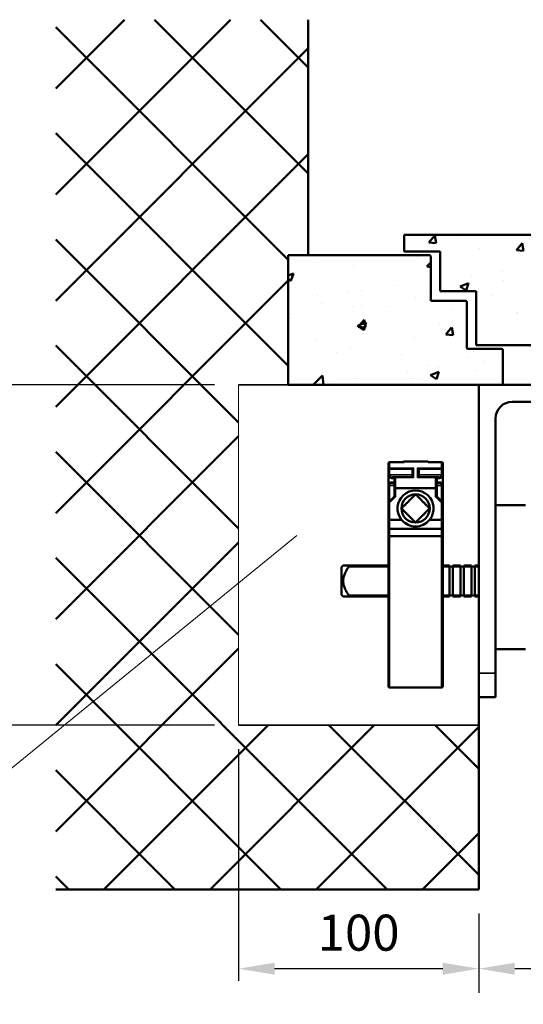
# Model space of a CAD drawing. Extents: x -47250 to -669, y -254 to 26969.
# Drawn here: x -46410 to -46200, y 23758 to 24168 of the extents above; entities that cross this region are included whole.
import ezdxf

# ---------------------------------------------------------------- set-up
doc = ezdxf.new("R2010")
doc.units = 0
doc.header["$MEASUREMENT"] = 0
doc.header["$PDSIZE"] = -5
doc.layers.get('Defpoints').update_dxf_attribs({"linetype": 'CONTINUOUS'})
for name, color, linetype, lineweight in [('Sichtbar (ISO)', 7, 'CONTINUOUS', 50), ('Sichtbar schmal (ISO)', 7, 'CONTINUOUS', 35), ('Storama Masslinie', 1, 'CONTINUOUS', 18), ('Storama Volllinie', 7, 'CONTINUOUS', 50)]:
    doc.layers.add(name, color=color, linetype=linetype, lineweight=lineweight)
doc.layers.add('Storama Konstruktionslinie', color=3, linetype='CONTINUOUS', lineweight=35, plot=False)
doc.styles.add('ADESK2', font='isocp')
doc.dimstyles.new('MASS 1_5', dxfattribs={"dimscale": 5, "dimtxt": 3, "dimasz": 3, "dimexe": 1, "dimexo": 2, "dimgap": 1, "dimtad": 0, "dimdec": 1, "dimdsep": 46, "dimtxsty": 'ADESK2', "dimcen": -10, "dimclrd": 1, "dimclre": 1, "dimclrt": 1, "dimadec": 0, "dimazin": 0, "dimtfac": 1, "dimtdec": 1, "dimtmove": 0, "dimatfit": 3, "dimfxl": 1, "dimtvp": 1, "dimtfill": 1, "dimtolj": 1, "dimtzin": 0, "dimarcsym": 0})
doc.dimstyles.new('MASS1_10', dxfattribs={"dimtxt": 20, "dimasz": 15, "dimexe": 10, "dimexo": 10, "dimgap": 5, "dimtad": 3, "dimdec": 1, "dimdsep": 46, "dimtxsty": 'ADESK2', "dimcen": -10, "dimclrd": 1, "dimclre": 1, "dimclrt": 256, "dimadec": 0, "dimazin": 0, "dimtfac": 1, "dimtdec": 1, "dimtmove": 0, "dimatfit": 3, "dimfxl": 1, "dimtvp": 1, "dimtfillclr": 256, "dimtolj": 1, "dimtzin": 0, "dimarcsym": 0})

# ---------------------------------------------------------------- blocks, each defined once
blk = doc.blocks.new('*D48')
at = {"layer": 'Defpoints', "color": 0, "transparency": 16777216}
for p in [(-46218.37, 23805.93), (-45293.73, 23805.93), (-46218.37, 23772.91)]:
    blk.add_point(p, dxfattribs=at)
at = {"layer": 'Storama Masslinie', "color": 1, "lineweight": -2, "transparency": 16777216}
for p, q in [((-46218.37, 23795.93), (-46218.37, 23762.91)), ((-45293.73, 23795.93), (-45293.73, 23762.91)), ((-45308.73, 23772.91), (-46203.37, 23772.91))]:
    blk.add_line(p, q, dxfattribs=at)
at = {"layer": 'Storama Masslinie', "color": 1, "transparency": 16777216}
for points in [[(-46203.37, 23775.41), (-46203.37, 23770.41), (-46218.37, 23772.91)], [(-45308.73, 23775.41), (-45308.73, 23770.41), (-45293.73, 23772.91)]]:
    blk.add_solid(points, dxfattribs=at)
at = {"layer": 'Storama Masslinie', "transparency": 16777216, "insert": (-45776.28, 23787.91), "char_height": 20, "attachment_point": 5, "style": 'ADESK2'}
blk.add_mtext('\\A1;Lichte Breite', dxfattribs=at)
blk = doc.blocks.new('*D66')
at = {"layer": 'Defpoints', "color": 0, "linetype": 'Continuous', "transparency": 16777216}
for p in [(-46318.37, 23874.31), (-46218.37, 23805.93), (-46318.37, 23772.91)]:
    blk.add_point(p, dxfattribs=at)
at = {"layer": 'Storama Masslinie', "color": 1, "linetype": 'Continuous', "lineweight": -2, "transparency": 16777216}
for p, q in [((-46318.37, 23864.31), (-46318.37, 23767.91)), ((-46218.37, 23795.93), (-46218.37, 23767.91)), ((-46233.37, 23772.91), (-46303.37, 23772.91))]:
    blk.add_line(p, q, dxfattribs=at)
at = {"layer": 'Storama Masslinie', "color": 1, "linetype": 'Continuous', "transparency": 16777216}
for points in [[(-46303.37, 23775.41), (-46303.37, 23770.41), (-46318.37, 23772.91)], [(-46233.37, 23775.41), (-46233.37, 23770.41), (-46218.37, 23772.91)]]:
    blk.add_solid(points, dxfattribs=at)
at = {"layer": 'Storama Masslinie', "color": 1, "linetype": 'Continuous', "transparency": 16777216, "insert": (-46268.37, 23787.91), "char_height": 15, "attachment_point": 5, "style": 'ADESK2', "bg_fill": 3, "box_fill_scale": 1.25, "bg_fill_color": 256, "bg_fill_true_color": 13158600, "bg_fill_transparency": 0}
blk.add_mtext('\\A1;100', dxfattribs=at)
blk = doc.blocks.new('*D67')
at = {"layer": 'Defpoints', "color": 0, "linetype": 'Continuous', "transparency": 16777216}
for p in [(-46418, 24015.93), (-46318.37, 24015.93), (-46318.37, 23874.31)]:
    blk.add_point(p, dxfattribs=at)
at = {"layer": 'Storama Masslinie', "color": 1, "linetype": 'Continuous', "lineweight": -2, "transparency": 16777216}
for p, q in [((-46328.37, 24015.93), (-46423, 24015.93)), ((-46418, 23889.31), (-46418, 24000.93)), ((-46328.37, 23874.31), (-46423, 23874.31))]:
    blk.add_line(p, q, dxfattribs=at)
at = {"layer": 'Storama Masslinie', "color": 1, "linetype": 'Continuous', "transparency": 16777216}
for points in [[(-46420.5, 24000.93), (-46415.5, 24000.93), (-46418, 24015.93)], [(-46420.5, 23889.31), (-46415.5, 23889.31), (-46418, 23874.31)]]:
    blk.add_solid(points, dxfattribs=at)
at = {"layer": 'Storama Masslinie', "color": 1, "linetype": 'Continuous', "transparency": 16777216, "insert": (-46433, 23945.12), "char_height": 15, "attachment_point": 5, "rotation": 90, "style": 'ADESK2', "bg_fill": 3, "box_fill_scale": 1.25, "bg_fill_color": 256, "bg_fill_true_color": 13158600, "bg_fill_transparency": 0}
blk.add_mtext('\\A1;min. 125', dxfattribs=at)

msp = doc.modelspace()

# ---------------------------------------------------------------- hatches: boundary and pattern name
at = {"layer": 'Storama Volllinie'}
h = msp.add_hatch(dxfattribs=at)
h.set_pattern_fill('ANSI37', color=256, scale=250)
h.paths.add_polyline_path([(-46318.37, 23933.49), (-46394.51, 23871.45), (-46394.51, 23805.93), (-46318.37, 23805.93)])
h.paths.add_polyline_path([(-46218.37, 23874.31), (-46318.37, 23874.31), (-46318.37, 23805.93), (-46218.37, 23805.93)])
h.paths.add_polyline_path([(-46318.37, 24167.99), (-46394.51, 24167.99), (-46394.51, 23871.45), (-46318.37, 23933.49)])
h.paths.add_polyline_path([(-46289.37, 24167.99), (-46318.37, 24167.99), (-46318.37, 24015.93), (-46297.68, 24015.93), (-46297.68, 24069.93), (-46289.37, 24069.93)])
h = msp.add_hatch(dxfattribs=at)
h.set_pattern_fill('AR-CONC', color=256, scale=0.2)
h.set_pattern_definition([(50, (-45454.03, 23705.72), (36.4369, -3.1878), [3.81, -41.91]), (355, (-45454.03, 23705.72), (-7.0487, 38.2114), [3.048, -33.5281]), (100.4514, (-45450.993, 23705.456), (29.3882, 35.0236), [3.238, -35.618]), (46.184, (-45454.03, 23715.88), (54.2158, -8.4085), [5.715, -62.865]), (96.6356, (-45449.51, 23715.18), (47.4808, 49.4852), [4.857, -53.427]), (351.184, (-45454.03, 23715.88), (47.4808, 49.4852), [4.572, -50.292]), (21, (-45448.95, 23713.34), (30.3229, -20.453), [3.81, -41.91]), (326, (-45448.95, 23713.34), (12.3604, 36.8376), [3.048, -33.528]), (71.4514, (-45446.422, 23711.637), (42.6833, 16.3846), [3.238, -35.618]), (37.5, (-45454.029, 23705.721), (0.61772, 16.911), [0, -33.1216, 0, -34.036, 0, -33.655]), (7.5, (-45454.03, 23705.721), (13.36393, 20.0361), [0, -19.4056, 0, -32.3596, 0, -12.827]), (327.5, (-45465.358, 23705.721), (27.11812, -1.14575), [0, -12.7, 0, -39.624, 0, -52.578]), (317.5, (-45470.438, 23705.721), (29.62584, 5.0853), [0, -16.51, 0, -26.3144, 0, -37.338])])
h.paths.add_polyline_path([(-46223.37, 24050.43, 0.414214), (-46223.87, 24050.93), (-46238.37, 24050.93), (-46238.37, 24069.43, 0.414214), (-46238.87, 24069.93), (-46297.68, 24069.93), (-46297.68, 24015.93), (-46208.37, 24015.93), (-46208.37, 24030.43, 0.414214), (-46208.87, 24030.93), (-46222.87, 24030.93, -0.414214), (-46223.37, 24031.43)])
h.paths.add_polyline_path([(-46171.51, 24078.43), (-46249.37, 24078.43), (-46249.37, 24071.43), (-46234.37, 24071.43), (-46234.37, 24054.93), (-46219.37, 24054.93), (-46219.37, 24032.43), (-46158.37, 24032.43), (-46155.46, 24039.43), (-46171.51, 24039.43)])

# ---------------------------------------------------------------- linework, layer by layer
at = {"layer": 'Sichtbar (ISO)'}
for p, q in [((-46218.37, 24015.93), (-46148.37, 24015.93)), ((-46218.37, 23895.93), (-46218.37, 24015.93)), ((-46148.37, 24008.93), (-46204.37, 24008.93)), ((-46211.37, 24001.93), (-46211.37, 23895.93)), ((-46255.47, 23983.75), (-46249.52, 23983.75)), ((-46249.47, 23984.02), (-46239.37, 23984.02)), ((-46239.37, 23984.02), (-46239.37, 23983.84)), ((-46238.87, 23983.75), (-46233.87, 23983.75)), ((-46255.97, 23980.83), (-46255.97, 23983.25)), ((-46255.97, 23980.83), (-46255.97, 23978.52)), ((-46245.97, 23977.52), (-46245.97, 23980.65)), ((-46243.37, 23980.65), (-46243.37, 23977.52)), ((-46233.37, 23983.25), (-46233.37, 23980.83)), ((-46233.37, 23978.52), (-46233.37, 23980.83)), ((-46255.97, 23978.52), (-46255.97, 23977.41)), ((-46255.97, 23975.14), (-46255.97, 23977.41)), ((-46252.97, 23977.52), (-46254.26, 23977.52)), ((-46253.47, 23972.79), (-46253.47, 23977.02)), ((-46245.73, 23977.52), (-46252.97, 23977.52)), ((-46236.37, 23977.52), (-46243.62, 23977.52)), ((-46235.08, 23977.52), (-46236.37, 23977.52)), ((-46235.87, 23977.02), (-46235.87, 23972.79)), ((-46233.37, 23977.41), (-46233.37, 23978.52)), ((-46233.37, 23977.41), (-46233.37, 23975.14)), ((-46255.97, 23975.14), (-46255.97, 23974.02)), ((-46255.97, 23974.02), (-46255.97, 23966.82)), ((-46254.26, 23975.02), (-46253.47, 23975.02)), ((-46253.47, 23972.79), (-46253.47, 23969.73)), ((-46252.97, 23973.02), (-46236.37, 23973.02)), ((-46235.87, 23975.02), (-46235.08, 23975.02)), ((-46235.87, 23969.52), (-46235.87, 23972.79)), ((-46233.37, 23974.02), (-46233.37, 23975.14)), ((-46233.37, 23967.02), (-46233.37, 23974.02)), ((-46253.62, 23969.38), (-46255.82, 23967.17)), ((-46236.37, 23969.32), (-46235.87, 23969.52)), ((-46233.37, 23967.02), (-46235.87, 23969.52)), ((-46233.37, 23967.02), (-46233.87, 23966.82)), ((-46233.37, 23959.57), (-46233.37, 23967.02)), ((-46255.97, 23966.82), (-46255.97, 23959.57)), ((-46198.87, 23965.93), (-46211.37, 23965.93)), ((-46255.97, 23959.57), (-46255.97, 23955.82)), ((-46233.37, 23955.82), (-46233.37, 23959.57)), ((-46255.97, 23955.82), (-46255.97, 23952.76)), ((-46233.37, 23952.76), (-46233.37, 23955.82)), ((-46255.97, 23948.53), (-46255.97, 23952.76)), ((-46233.37, 23952.76), (-46233.37, 23948.53)), ((-46255.97, 23948.53), (-46255.97, 23947.24)), ((-46255.97, 23890.52), (-46255.97, 23947.24)), ((-46233.37, 23947.24), (-46233.37, 23948.53)), ((-46233.37, 23947.24), (-46233.37, 23890.52)), ((-46275.51, 23940.07), (-46274.81, 23940.77)), ((-46275.51, 23940.07), (-46275.51, 23928.57)), ((-46255.97, 23940.77), (-46272.48, 23940.77)), ((-46230.51, 23940.77), (-46233.37, 23940.77)), ((-46230.51, 23940.77), (-46230.51, 23940.27)), ((-46230.51, 23940.32), (-46229.21, 23940.32)), ((-46230.51, 23928.37), (-46230.51, 23940.27)), ((-46229.21, 23940.27), (-46229.21, 23940.77)), ((-46225.91, 23940.77), (-46229.21, 23940.77)), ((-46229.21, 23940.27), (-46229.21, 23928.37)), ((-46225.91, 23940.77), (-46225.91, 23940.27)), ((-46225.91, 23940.32), (-46224.61, 23940.32)), ((-46225.91, 23928.37), (-46225.91, 23940.27)), ((-46224.61, 23940.27), (-46224.61, 23940.77)), ((-46221.31, 23940.77), (-46224.61, 23940.77)), ((-46224.61, 23940.27), (-46224.61, 23928.37)), ((-46221.31, 23940.77), (-46221.31, 23940.27)), ((-46221.31, 23940.32), (-46220.01, 23940.32)), ((-46221.31, 23928.37), (-46221.31, 23940.27)), ((-46220.01, 23940.27), (-46220.01, 23940.77)), ((-46218.37, 23940.77), (-46220.01, 23940.77)), ((-46220.01, 23940.27), (-46220.01, 23928.37)), ((-46275.51, 23928.57), (-46274.81, 23927.87)), ((-46255.97, 23927.87), (-46272.48, 23927.87)), ((-46230.51, 23927.87), (-46233.37, 23927.87)), ((-46230.51, 23928.37), (-46230.51, 23927.87)), ((-46230.51, 23928.32), (-46229.21, 23928.32)), ((-46229.21, 23927.87), (-46229.21, 23928.37)), ((-46225.91, 23927.87), (-46229.21, 23927.87)), ((-46225.91, 23928.37), (-46225.91, 23927.87)), ((-46225.91, 23928.32), (-46224.61, 23928.32)), ((-46224.61, 23927.87), (-46224.61, 23928.37)), ((-46221.31, 23927.87), (-46224.61, 23927.87)), ((-46221.31, 23928.37), (-46221.31, 23927.87)), ((-46221.31, 23928.32), (-46220.01, 23928.32)), ((-46220.01, 23927.87), (-46220.01, 23928.37)), ((-46218.37, 23927.87), (-46220.01, 23927.87)), ((-46198.87, 23905.93), (-46211.37, 23905.93)), ((-46218.37, 23885.93), (-46218.37, 23895.93)), ((-46218.37, 23885.93), (-46218.37, 23895.93)), ((-46211.37, 23895.93), (-46211.37, 23885.93)), ((-46255.47, 23890.02), (-46233.87, 23890.02)), ((-46218.37, 23885.93), (-46211.37, 23885.93))]:
    msp.add_line(p, q, dxfattribs=at)
msp.add_circle((-46244.67, 23964.52), 5.9, dxfattribs=at)
for centre, radius, start, end in [((-46204.37, 24001.93), 7, 90, 180), ((-46255.47, 23983.25), 0.5, 90, 180), ((-46249.47, 23983.52), 0.5, 90, 153.0109), ((-46238.87, 23984.25), 0.5, 263.763, 270), ((-46233.87, 23983.25), 0.5, 0, 90), ((-46252.97, 23977.02), 0.5, 90, 180), ((-46236.37, 23977.02), 0.5, 0, 90), ((-46244.67, 23964.52), 7.5, 322.7194, 217.2806), ((-46255.47, 23966.82), 0.5, 135, 180), ((-46253.97, 23969.73), 0.5, 315, 0), ((-46244.67, 23964.52), 7.5, 220.7575, 319.2425), ((-46255.47, 23890.52), 0.5, 180, 270), ((-46233.87, 23890.52), 0.5, 270, 0)]:
    msp.add_arc(centre, radius, start, end, dxfattribs=at)
for points, knots in [([(-46249.47, 23983.75), (-46249.47, 23983.75), (-46249.47, 23983.75), (-46249.49, 23983.75), (-46249.51, 23983.75), (-46249.52, 23983.75)], [-0.000428363, -0.000428363, -0.000428363, -0.000428363, 0, 0, 0.007248996, 0.007248996, 0.007248996, 0.007248996]), ([(-46239.37, 23983.84), (-46239.37, 23983.83), (-46239.35, 23983.82), (-46239.28, 23983.8), (-46239.22, 23983.79), (-46239.07, 23983.77), (-46238.97, 23983.76), (-46238.87, 23983.75), (-46238.87, 23983.75), (-46238.87, 23983.75)], [0.22758922, 0.22758922, 0.22758922, 0.22758922, 0.24879049, 0.24879049, 0.27770701, 0.27770701, 0.31760034, 0.31760034, 0.31790202, 0.31790202, 0.31790202, 0.31790202]), ([(-46245.94, 23980.83), (-46245.92, 23980.88), (-46245.9, 23980.93), (-46245.83, 23981.04), (-46245.78, 23981.1), (-46245.65, 23981.22), (-46245.56, 23981.27), (-46245.47, 23981.3), (-46245.47, 23981.3), (-46245.47, 23981.3)], [0, 0, 0, 0, 0.01714761, 0.01714761, 0.0406003, 0.0406003, 0.07559766, 0.07559766, 0.076013, 0.076013, 0.076013, 0.076013]), ([(-46243.87, 23981.3), (-46243.87, 23981.3), (-46243.87, 23981.3), (-46243.78, 23981.27), (-46243.69, 23981.22), (-46243.56, 23981.1), (-46243.52, 23981.04), (-46243.45, 23980.93), (-46243.42, 23980.88), (-46243.4, 23980.83)], [-0.0004484, -0.0004484, -0.0004484, -0.0004484, 0, 0, 0.0377827, 0.0377827, 0.06310194, 0.06310194, 0.08161427, 0.08161427, 0.08161427, 0.08161427]), ([(-46255.97, 23977.41), (-46255.97, 23977.48), (-46255.96, 23977.57), (-46255.92, 23977.66), (-46255.91, 23977.69), (-46255.89, 23977.71), (-46255.89, 23977.71), (-46255.88, 23977.72)], [0.49410671, 0.49410671, 0.49410671, 0.49410671, 0.51665884, 0.51665884, 0.52495532, 0.52495532, 0.52710419, 0.52710419, 0.52710419, 0.52710419]), ([(-46255.88, 23977.72), (-46255.85, 23977.76), (-46255.8, 23977.79), (-46255.71, 23977.85), (-46255.66, 23977.87), (-46255.57, 23977.91), (-46255.52, 23977.92), (-46255.47, 23977.93), (-46255.47, 23977.93), (-46255.47, 23977.93)], [-0.049238, -0.049238, -0.049238, -0.049238, -0.02983223, -0.02983223, -0.01525606, -0.01525606, 0, 0, 0.00024601, 0.00024601, 0.00024601, 0.00024601]), ([(-46245.47, 23977.45), (-46245.47, 23977.45), (-46245.47, 23977.46), (-46245.56, 23977.5), (-46245.65, 23977.52), (-46245.73, 23977.52)], [-0.0004484, -0.0004484, -0.0004484, -0.0004484, 0, 0, 0.03777538, 0.03777538, 0.03777538, 0.03777538]), ([(-46243.62, 23977.52), (-46243.69, 23977.52), (-46243.78, 23977.5), (-46243.87, 23977.46), (-46243.87, 23977.45), (-46243.87, 23977.45)], [0, 0, 0, 0, 0.03523331, 0.03523331, 0.03565153, 0.03565153, 0.03565153, 0.03565153]), ([(-46233.46, 23977.72), (-46233.49, 23977.75), (-46233.52, 23977.78), (-46233.61, 23977.84), (-46233.66, 23977.86), (-46233.76, 23977.9), (-46233.81, 23977.92), (-46233.87, 23977.93), (-46233.87, 23977.93), (-46233.87, 23977.93)], [0, 0, 0, 0, 0.01580499, 0.01580499, 0.03218941, 0.03218941, 0.04918642, 0.04918642, 0.04943258, 0.04943258, 0.04943258, 0.04943258]), ([(-46233.46, 23977.72), (-46233.45, 23977.71), (-46233.45, 23977.71), (-46233.43, 23977.69), (-46233.42, 23977.66), (-46233.38, 23977.57), (-46233.37, 23977.48), (-46233.37, 23977.41)], [0.24113072, 0.24113072, 0.24113072, 0.24113072, 0.24327959, 0.24327959, 0.25157607, 0.25157607, 0.2741282, 0.2741282, 0.2741282, 0.2741282]), ([(-46255.88, 23974.83), (-46255.89, 23974.83), (-46255.89, 23974.84), (-46255.91, 23974.86), (-46255.92, 23974.89), (-46255.96, 23974.98), (-46255.97, 23975.07), (-46255.97, 23975.14)], [0.24113072, 0.24113072, 0.24113072, 0.24113072, 0.24327959, 0.24327959, 0.25157607, 0.25157607, 0.2741282, 0.2741282, 0.2741282, 0.2741282]), ([(-46255.88, 23974.83), (-46255.85, 23974.8), (-46255.82, 23974.77), (-46255.73, 23974.71), (-46255.69, 23974.69), (-46255.58, 23974.65), (-46255.53, 23974.63), (-46255.47, 23974.62), (-46255.47, 23974.62), (-46255.47, 23974.62)], [0, 0, 0, 0, 0.01580499, 0.01580499, 0.03218941, 0.03218941, 0.04918642, 0.04918642, 0.04943258, 0.04943258, 0.04943258, 0.04943258]), ([(-46253.47, 23972.79), (-46253.47, 23972.79), (-46253.47, 23972.79), (-46253.47, 23972.81), (-46253.47, 23972.83), (-46253.45, 23972.86), (-46253.43, 23972.88), (-46253.39, 23972.92), (-46253.35, 23972.95), (-46253.25, 23972.99), (-46253.2, 23973), (-46253.09, 23973.02), (-46253.03, 23973.02), (-46252.97, 23973.02)], [-0.00034895, -0.00034895, -0.00034895, -0.00034895, 0, 0, 0.01275284, 0.01275284, 0.02538648, 0.02538648, 0.04599371, 0.04599371, 0.06472828, 0.06472828, 0.08260803, 0.08260803, 0.08260803, 0.08260803]), ([(-46236.37, 23973.02), (-46236.31, 23973.02), (-46236.25, 23973.02), (-46236.14, 23973), (-46236.09, 23972.99), (-46235.99, 23972.95), (-46235.95, 23972.92), (-46235.91, 23972.88), (-46235.89, 23972.86), (-46235.88, 23972.83), (-46235.87, 23972.81), (-46235.87, 23972.79), (-46235.87, 23972.79), (-46235.87, 23972.79)], [0, 0, 0, 0, 0.01782158, 0.01782158, 0.03649521, 0.03649521, 0.05703539, 0.05703539, 0.06962793, 0.06962793, 0.08233929, 0.08233929, 0.0826871, 0.0826871, 0.0826871, 0.0826871]), ([(-46233.87, 23974.62), (-46233.87, 23974.62), (-46233.87, 23974.62), (-46233.82, 23974.63), (-46233.77, 23974.64), (-46233.68, 23974.68), (-46233.63, 23974.7), (-46233.54, 23974.76), (-46233.5, 23974.79), (-46233.46, 23974.83)], [-0.00024634, -0.00024634, -0.00024634, -0.00024634, 0, 0, 0.01525794, 0.01525794, 0.02982928, 0.02982928, 0.04923768, 0.04923768, 0.04923768, 0.04923768]), ([(-46233.37, 23975.14), (-46233.37, 23975.07), (-46233.38, 23974.98), (-46233.42, 23974.89), (-46233.43, 23974.86), (-46233.45, 23974.84), (-46233.45, 23974.83), (-46233.46, 23974.83)], [0.49410671, 0.49410671, 0.49410671, 0.49410671, 0.51665884, 0.51665884, 0.52495532, 0.52495532, 0.52710419, 0.52710419, 0.52710419, 0.52710419]), ([(-46250.35, 23959.63), (-46250.39, 23959.67), (-46250.43, 23959.73), (-46250.53, 23959.85), (-46250.59, 23959.92), (-46250.64, 23959.98)], [0.21142335, 0.21142335, 0.21142335, 0.21142335, 0.23312382, 0.23312382, 0.2577798, 0.2577798, 0.2577798, 0.2577798]), ([(-46238.7, 23959.98), (-46238.75, 23959.92), (-46238.81, 23959.85), (-46238.91, 23959.73), (-46238.95, 23959.67), (-46238.99, 23959.63)], [0.08403312, 0.08403312, 0.08403312, 0.08403312, 0.1086891, 0.1086891, 0.13038957, 0.13038957, 0.13038957, 0.13038957]), ([(-46255.97, 23948.53), (-46255.97, 23948.52), (-46255.97, 23948.52), (-46255.97, 23948.49), (-46255.97, 23948.48), (-46255.97, 23948.28), (-46255.97, 23948.1), (-46255.97, 23947.72), (-46255.97, 23947.54), (-46255.97, 23947.36)], [-0.0031059, -0.0031059, -0.0031059, -0.0031059, 0, 0, 0.004229, 0.004229, 0.0680464, 0.0680464, 0.1280607, 0.1280607, 0.1280607, 0.1280607]), ([(-46255.97, 23947.36), (-46255.97, 23947.33), (-46255.97, 23947.31), (-46255.97, 23947.27), (-46255.97, 23947.26), (-46255.97, 23947.24)], [0.01591069, 0.01591069, 0.01591069, 0.01591069, 0.02325444, 0.02325444, 0.02806999, 0.02806999, 0.02806999, 0.02806999]), ([(-46233.37, 23947.36), (-46233.37, 23947.54), (-46233.37, 23947.72), (-46233.37, 23948.1), (-46233.37, 23948.28), (-46233.37, 23948.48), (-46233.37, 23948.49), (-46233.37, 23948.52), (-46233.37, 23948.52), (-46233.37, 23948.53)], [0.0080321, 0.0080321, 0.0080321, 0.0080321, 0.0680464, 0.0680464, 0.1318639, 0.1318639, 0.1360928, 0.1360928, 0.1391987, 0.1391987, 0.1391987, 0.1391987]), ([(-46233.37, 23947.24), (-46233.37, 23947.26), (-46233.37, 23947.27), (-46233.37, 23947.31), (-46233.37, 23947.33), (-46233.37, 23947.36)], [-0.00481555, -0.00481555, -0.00481555, -0.00481555, 0, 0, 0.00734375, 0.00734375, 0.00734375, 0.00734375]), ([(-46272.48, 23940.27), (-46272.44, 23940.33), (-46272.41, 23940.39), (-46272.37, 23940.48), (-46272.36, 23940.51), (-46272.35, 23940.57), (-46272.34, 23940.6), (-46272.34, 23940.65), (-46272.35, 23940.68), (-46272.36, 23940.71), (-46272.37, 23940.73), (-46272.41, 23940.77), (-46272.44, 23940.77), (-46272.48, 23940.77)], [0.05400489, 0.05400489, 0.05400489, 0.05400489, 0.07366574, 0.07366574, 0.08439297, 0.08439297, 0.09512021, 0.09512021, 0.10584745, 0.10584745, 0.11657469, 0.11657469, 0.13623553, 0.13623553, 0.13623553, 0.13623553]), ([(-46272.48, 23927.87), (-46272.44, 23927.87), (-46272.41, 23927.88), (-46272.37, 23927.92), (-46272.36, 23927.93), (-46272.35, 23927.97), (-46272.34, 23928), (-46272.34, 23928.05), (-46272.35, 23928.07), (-46272.36, 23928.13), (-46272.37, 23928.17), (-46272.41, 23928.26), (-46272.44, 23928.32), (-46272.48, 23928.37)], [0.05400489, 0.05400489, 0.05400489, 0.05400489, 0.07366574, 0.07366574, 0.08439297, 0.08439297, 0.09512021, 0.09512021, 0.10584745, 0.10584745, 0.11657469, 0.11657469, 0.13623553, 0.13623553, 0.13623553, 0.13623553])]:
    msp.add_open_spline(points, degree=3, knots=knots, dxfattribs=at)
for points in [[(-46245.94, 23980.83), (-46245.96, 23980.77), (-46245.97, 23980.7), (-46245.97, 23980.65)], [(-46243.37, 23980.65), (-46243.37, 23980.7), (-46243.38, 23980.77), (-46243.4, 23980.83)]]:
    msp.add_open_spline(points, degree=3, dxfattribs=at)
for points, weights in [([(-46250.54, 23964.52), (-46247.61, 23967.46), (-46244.67, 23970.39)], [1.00309549442, 1.41859125257, 1.00309549442]), ([(-46244.67, 23970.39), (-46241.74, 23967.46), (-46238.8, 23964.52)], [1.00309549442, 1.41859125257, 1.00309549442]), ([(-46244.67, 23958.66), (-46247.61, 23961.59), (-46250.54, 23964.52)], [1.00309549442, 1.41859125257, 1.00309549442]), ([(-46238.8, 23964.52), (-46241.74, 23961.59), (-46244.67, 23958.66)], [1.00309549442, 1.41859125257, 1.00309549442]), ([(-46274.81, 23940.77), (-46274.81, 23940.77), (-46272.48, 23940.77)], [1.21705426357, 1.21705426357, 1.03118180247]), ([(-46272.48, 23940.27), (-46276.52, 23934.32), (-46272.48, 23928.37)], [1.03118180247, 1.40292672466, 1.03118180247]), ([(-46272.48, 23927.87), (-46274.81, 23927.87), (-46274.81, 23927.87)], [1.03118180247, 1.21705426357, 1.21705426357])]:
    msp.add_rational_spline(points, weights, degree=2, dxfattribs=at)
at = {"layer": 'Sichtbar schmal (ISO)'}
for p, q in [((-46255.47, 23983.75), (-46255.47, 23981.3)), ((-46255.47, 23983.75), (-46255.47, 23983.75)), ((-46255.47, 23983.75), (-46249.47, 23983.75)), ((-46249.47, 23984.02), (-46249.47, 23983.75)), ((-46238.87, 23983.75), (-46238.87, 23983.75)), ((-46238.87, 23983.75), (-46233.87, 23983.75)), ((-46233.87, 23983.75), (-46233.87, 23983.75)), ((-46233.87, 23981.3), (-46233.87, 23983.75)), ((-46255.47, 23980.83), (-46255.97, 23980.83)), ((-46245.47, 23981.3), (-46255.47, 23981.3)), ((-46255.47, 23981.3), (-46255.47, 23980.83)), ((-46255.47, 23980.83), (-46245.94, 23980.83)), ((-46255.47, 23978.52), (-46255.47, 23980.83)), ((-46245.47, 23981.3), (-46245.47, 23977.45)), ((-46233.87, 23981.3), (-46243.87, 23981.3)), ((-46243.87, 23977.45), (-46243.87, 23981.3)), ((-46243.4, 23980.83), (-46233.87, 23980.83)), ((-46233.87, 23980.83), (-46233.87, 23981.3)), ((-46233.37, 23980.83), (-46233.87, 23980.83)), ((-46233.87, 23980.83), (-46233.87, 23978.52)), ((-46255.47, 23978.52), (-46255.97, 23978.52)), ((-46255.47, 23977.93), (-46255.47, 23978.52)), ((-46255.47, 23978.52), (-46245.97, 23978.52)), ((-46254.62, 23977.02), (-46253.47, 23977.02)), ((-46253.47, 23975.52), (-46254.62, 23975.52)), ((-46252.97, 23977.52), (-46252.97, 23977.45)), ((-46252.97, 23977.45), (-46245.47, 23977.45)), ((-46252.97, 23977.45), (-46252.97, 23973.02)), ((-46243.87, 23977.45), (-46236.37, 23977.45)), ((-46233.87, 23978.52), (-46243.37, 23978.52)), ((-46236.37, 23977.45), (-46236.37, 23977.52)), ((-46236.37, 23973.02), (-46236.37, 23977.45)), ((-46235.87, 23977.02), (-46234.72, 23977.02)), ((-46234.72, 23975.52), (-46235.87, 23975.52)), ((-46233.87, 23978.52), (-46233.87, 23977.93)), ((-46233.37, 23978.52), (-46233.87, 23978.52)), ((-46255.97, 23974.02), (-46255.47, 23974.02)), ((-46255.47, 23974.02), (-46255.47, 23974.62)), ((-46255.47, 23967.52), (-46255.47, 23974.02)), ((-46255.47, 23974.02), (-46253.47, 23974.02)), ((-46252.97, 23969.73), (-46252.97, 23973.02)), ((-46236.37, 23973.02), (-46236.37, 23969.32)), ((-46233.87, 23974.02), (-46235.87, 23974.02)), ((-46233.87, 23974.62), (-46233.87, 23974.02)), ((-46233.87, 23974.02), (-46233.37, 23974.02)), ((-46233.87, 23974.02), (-46233.87, 23967.52)), ((-46255.82, 23967.17), (-46255.47, 23966.82)), ((-46255.47, 23966.82), (-46253.26, 23969.02)), ((-46253.62, 23969.38), (-46253.26, 23969.02)), ((-46252.97, 23969.73), (-46253.47, 23969.73)), ((-46236.37, 23969.32), (-46233.87, 23966.82)), ((-46255.47, 23966.82), (-46255.97, 23966.82)), ((-46255.47, 23959.98), (-46255.47, 23966.82)), ((-46233.87, 23966.82), (-46233.87, 23959.98)), ((-46250.64, 23959.98), (-46255.47, 23959.98)), ((-46255.47, 23959.63), (-46255.47, 23959.98)), ((-46255.47, 23959.63), (-46250.35, 23959.63)), ((-46255.47, 23956.17), (-46255.47, 23959.63)), ((-46238.99, 23959.63), (-46233.87, 23959.63)), ((-46233.87, 23959.98), (-46238.7, 23959.98)), ((-46233.87, 23959.63), (-46233.87, 23959.98)), ((-46233.87, 23959.63), (-46233.87, 23956.17)), ((-46255.47, 23955.82), (-46255.97, 23955.82)), ((-46233.87, 23956.17), (-46255.47, 23956.17)), ((-46255.47, 23956.17), (-46255.47, 23955.82)), ((-46255.47, 23955.82), (-46233.87, 23955.82)), ((-46255.47, 23953.06), (-46255.47, 23955.82)), ((-46233.87, 23956.17), (-46233.87, 23955.82)), ((-46233.37, 23955.82), (-46233.87, 23955.82)), ((-46233.87, 23955.82), (-46233.87, 23953.06)), ((-46233.87, 23953.06), (-46255.47, 23953.06)), ((-46255.47, 23953.06), (-46255.47, 23952.79)), ((-46255.47, 23952.79), (-46233.87, 23952.79)), ((-46255.47, 23952.79), (-46255.47, 23890.02)), ((-46233.87, 23953.06), (-46233.87, 23952.79)), ((-46233.87, 23890.02), (-46233.87, 23952.79)), ((-46255.97, 23940.27), (-46272.48, 23940.27)), ((-46230.51, 23940.27), (-46233.37, 23940.27)), ((-46225.91, 23940.27), (-46229.21, 23940.27)), ((-46221.31, 23940.27), (-46224.61, 23940.27)), ((-46218.37, 23940.27), (-46220.01, 23940.27)), ((-46255.97, 23928.37), (-46272.48, 23928.37)), ((-46230.51, 23928.37), (-46233.37, 23928.37)), ((-46225.91, 23928.37), (-46229.21, 23928.37)), ((-46221.31, 23928.37), (-46224.61, 23928.37)), ((-46218.37, 23928.37), (-46220.01, 23928.37)), ((-46211.37, 23895.93), (-46218.37, 23895.93))]:
    msp.add_line(p, q, dxfattribs=at)
for centre, radius, start, end in [((-46254.62, 23978.52), 1.5, 212.4711, 270), ((-46254.62, 23974.02), 1.5, 90, 147.5289), ((-46234.72, 23978.52), 1.5, 270, 327.5289), ((-46234.72, 23974.02), 1.5, 32.4711, 90), ((-46253.97, 23969.73), 1, 315, 0)]:
    msp.add_arc(centre, radius, start, end, dxfattribs=at)
for centre, major_axis, ratio, start_param, end_param in [((-46255.47, 23983.25), (-0.5, 0), 0.994052, 4.712389, 6.283185), ((-46233.87, 23983.25), (0.5, 0), 0.994052, 0, 1.570796), ((-46255.47, 23980.83), (-0.5, 0), 0.941281, 4.712389, 6.283185), ((-46233.87, 23980.83), (0.5, 0), 0.941281, 0, 1.570796), ((-46254.26, 23978.52), (-1.5, 0), 0.666667, 0.635563, 1.570796), ((-46254.26, 23977.02), (0, 0.5), 0.707107, 0, 1.570796), ((-46254.26, 23975.52), (0, -0.5), 0.707107, 4.712389, 6.283185), ((-46252.97, 23977.02), (-0.5, 0), 0.858416, 4.712389, 6.283185), ((-46236.37, 23977.02), (0.5, 0), 0.858416, 0, 1.570796), ((-46235.08, 23978.52), (1.5, 0), 0.666667, 4.712389, 5.647623), ((-46235.08, 23977.02), (0, 0.5), 0.707107, 4.712389, 6.283185), ((-46235.08, 23975.52), (0, -0.5), 0.707107, 0, 1.570796), ((-46254.26, 23974.02), (-1.5, 0), 0.666667, 4.712389, 5.647623), ((-46235.08, 23974.02), (1.5, 0), 0.666667, 0.635563, 1.570796), ((-46255.47, 23959.57), (-0.5, 0), 0.828427, 4.712389, 6.283185), ((-46255.47, 23959.57), (0.5, 0), 0.12132, 1.570796, 3.141593), ((-46233.87, 23959.57), (-0.5, 0), 0.828427, 3.141593, 4.712389), ((-46233.87, 23959.57), (0.5, 0), 0.12132, 0, 1.570796), ((-46255.47, 23955.82), (-0.5, 0), 0.707107, 4.712389, 6.283185), ((-46233.87, 23955.82), (0.5, 0), 0.707107, 0, 1.570796)]:
    msp.add_ellipse(centre, major_axis=major_axis, ratio=ratio, start_param=start_param, end_param=end_param, dxfattribs=at)
for points, knots in [([(-46255.47, 23953.06), (-46255.55, 23953.06), (-46255.64, 23953.05), (-46255.75, 23953.01), (-46255.79, 23952.99), (-46255.83, 23952.97), (-46255.87, 23952.95), (-46255.9, 23952.92), (-46255.96, 23952.85), (-46255.97, 23952.8), (-46255.97, 23952.76)], [-0.1593389, -0.1593389, -0.1593389, -0.1593389, -0.1100572, -0.1100572, -0.0794356, -0.0794356, -0.0794356, -0.0444631, -0.0444631, 0.0004677, 0.0004677, 0.0004677, 0.0004677]), ([(-46255.97, 23952.76), (-46255.97, 23952.76), (-46255.96, 23952.77), (-46255.9, 23952.77), (-46255.87, 23952.78), (-46255.83, 23952.78), (-46255.79, 23952.78), (-46255.75, 23952.78), (-46255.64, 23952.79), (-46255.55, 23952.79), (-46255.47, 23952.79)], [-0.0004677, -0.0004677, -0.0004677, -0.0004677, 0.0444631, 0.0444631, 0.0794356, 0.0794356, 0.0794356, 0.1100572, 0.1100572, 0.1593389, 0.1593389, 0.1593389, 0.1593389]), ([(-46233.37, 23952.76), (-46233.37, 23952.8), (-46233.39, 23952.85), (-46233.44, 23952.92), (-46233.47, 23952.95), (-46233.51, 23952.97), (-46233.55, 23952.99), (-46233.59, 23953.01), (-46233.71, 23953.05), (-46233.79, 23953.06), (-46233.87, 23953.06)], [-0.1598066, -0.1598066, -0.1598066, -0.1598066, -0.1148758, -0.1148758, -0.0799033, -0.0799033, -0.0799033, -0.0492817, -0.0492817, 0, 0, 0, 0]), ([(-46233.87, 23952.79), (-46233.79, 23952.79), (-46233.71, 23952.79), (-46233.59, 23952.78), (-46233.55, 23952.78), (-46233.51, 23952.78), (-46233.47, 23952.78), (-46233.44, 23952.77), (-46233.39, 23952.77), (-46233.37, 23952.76), (-46233.37, 23952.76)], [0, 0, 0, 0, 0.0492817, 0.0492817, 0.0799033, 0.0799033, 0.0799033, 0.1148758, 0.1148758, 0.1598066, 0.1598066, 0.1598066, 0.1598066])]:
    msp.add_open_spline(points, degree=3, knots=knots, dxfattribs=at)
at = {"layer": 'Storama Konstruktionslinie', "linetype": 'Continuous'}
for p, q in [((-46289.37, 24167.99), (-46289.37, 24167.99)), ((-46297.68, 24069.93), (-46297.68, 24069.93)), ((-46218.37, 24015.93), (-46297.68, 24015.93))]:
    msp.add_line(p, q, dxfattribs=at)
at = {"layer": 'Storama Konstruktionslinie', "lineweight": -3}
for p, q in [((-46218.37, 24015.93), (-46218.37, 24015.93)), ((-46394.51, 23805.93), (-46394.51, 23805.93))]:
    msp.add_line(p, q, dxfattribs=at)
at = {"layer": 'Storama Volllinie', "linetype": 'Continuous'}
for p, q in [((-46289.37, 24069.93), (-46289.37, 24167.99)), ((-46249.37, 24071.43), (-46249.37, 24078.43)), ((-46249.37, 24078.43), (-46171.51, 24078.43)), ((-46297.68, 24015.93), (-46297.68, 24069.93)), ((-46297.68, 24069.93), (-46238.87, 24069.93)), ((-46249.37, 24071.43), (-46234.37, 24071.43)), ((-46234.37, 24054.93), (-46234.37, 24071.43)), ((-46238.37, 24050.93), (-46238.37, 24069.43)), ((-46234.37, 24054.93), (-46219.37, 24054.93)), ((-46219.37, 24032.43), (-46219.37, 24054.93)), ((-46238.37, 24050.93), (-46223.87, 24050.93)), ((-46223.37, 24031.43), (-46223.37, 24050.43)), ((-46222.87, 24030.93), (-46208.87, 24030.93)), ((-46219.37, 24032.43), (-46158.37, 24032.43)), ((-46208.37, 24015.93), (-46208.37, 24030.43)), ((-46297.68, 24015.93), (-45214.41, 24015.93)), ((-46218.37, 23805.93), (-46218.37, 24015.93)), ((-46394.51, 23805.93), (-46218.37, 23805.93))]:
    msp.add_line(p, q, dxfattribs=at)
at = {"layer": 'Storama Volllinie'}
msp.add_line((-46218.37, 23994.33), (-46218.37, 23994.53), dxfattribs=at)
at = {"layer": 'Storama Volllinie', "linetype": 'Continuous'}
for centre, start, end in [((-46238.87, 24069.43), 0, 90), ((-46223.87, 24050.43), 0, 90), ((-46222.87, 24031.43), 180, 270), ((-46208.87, 24030.43), 0, 90)]:
    msp.add_arc(centre, 0.5, start, end, dxfattribs=at)

# ---------------------------------------------------------------- dimensions: what is measured, and where the dimension line sits
at = {"layer": 'Storama Masslinie'}
dim = msp.add_linear_dim(base=(-46218.37, 23772.91), p1=(-45293.73, 23805.93), p2=(-46218.37, 23805.93), text='Lichte Breite', dimstyle='MASS1_10', dxfattribs=at)
dim.commit()
dim.dimension.update_dxf_attribs({"geometry": '*D48', "text_midpoint": (-45776.28, 23772.91), "dimtype": 160})

# ---------------------------------------------------------------- next in the draw order: dimensions: what is measured, and where the dimension line sits
at = {"layer": 'Storama Masslinie', "linetype": 'Continuous'}
dim = msp.add_linear_dim(base=(-46318.37, 23772.91), p1=(-46218.37, 23805.93), p2=(-46318.37, 23874.31), text='100', dimstyle='MASS 1_5', dxfattribs=at)
dim.commit()
dim.dimension.update_dxf_attribs({"geometry": '*D66', "text_midpoint": (-46268.37, 23787.91)})

# ---------------------------------------------------------------- next in the draw order: linework, layer by layer
for p, q in [((-46218.37, 24015.93), (-46218.37, 23874.31)), ((-46294.06, 23953.3), (-46440.65, 23833.86))]:
    msp.add_line(p, q, dxfattribs=at)

# ---------------------------------------------------------------- next in the draw order: dimensions: what is measured, and where the dimension line sits
dim = msp.add_linear_dim(base=(-46418, 24015.93), p1=(-46318.37, 23874.31), p2=(-46318.37, 24015.93), angle=90, text='min. 125', dimstyle='MASS 1_5', dxfattribs=at)
dim.commit()
dim.dimension.update_dxf_attribs({"geometry": '*D67', "text_midpoint": (-46433, 23945.12)})

# ---------------------------------------------------------------- next in the draw order: linework, layer by layer
at = {"layer": 'Storama Konstruktionslinie', "linetype": 'Continuous'}
for p, q in [((-46297.68, 24015.93), (-46318.37, 24015.93)), ((-46218.37, 23874.31), (-46318.37, 23874.31))]:
    msp.add_line(p, q, dxfattribs=at)
at = {"layer": 'Storama Masslinie', "linetype": 'Continuous'}
for p, q in [((-46318.37, 23874.31), (-46318.37, 24015.93)), ((-46318.37, 24015.93), (-46218.37, 24015.93)), ((-46218.37, 23874.31), (-46318.37, 23874.31)), ((-46318.37, 23874.31), (-46318.37, 23874.31))]:
    msp.add_line(p, q, dxfattribs=at)

doc.saveas('drawing.dxf')
